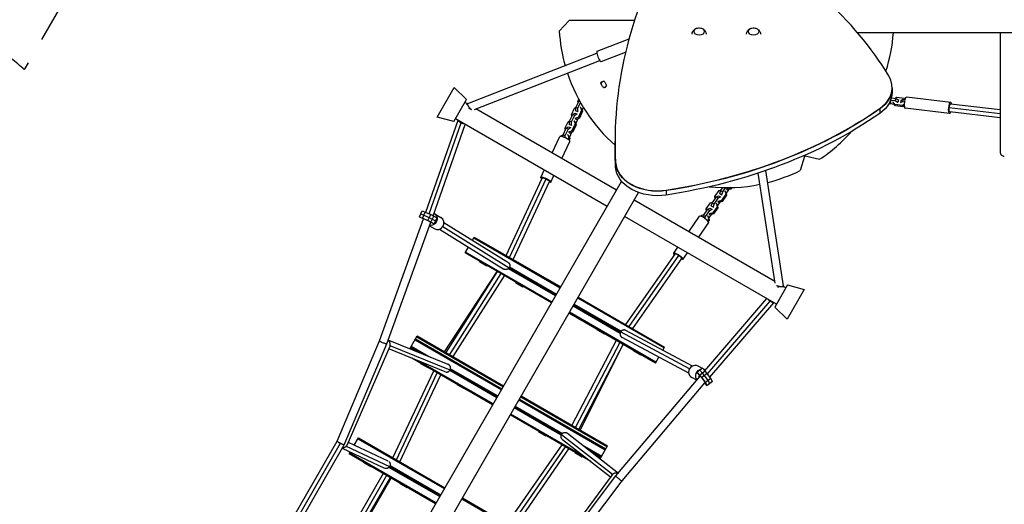
# Model space of a CAD drawing. Units: millimetres. Extents: x -5659 to 8475, y -6662 to 7930.
# Drawn here: x -223 to 2128, y 1381 to 2537 of the extents above; entities that cross this region are included whole.
import ezdxf

# ---------------------------------------------------------------- set-up
doc = ezdxf.new("R2010")
doc.units = ezdxf.units.MM
doc.header["$LTSCALE"] = 20
doc.linetypes.add('HIDDEN', pattern=[9.525, 6.35, -3.175])
doc.layers.add('2d', color=230, linetype='Continuous')
doc.layers.add('ASTM-BufferZone', color=240, linetype='HIDDEN')

msp = doc.modelspace()

# ---------------------------------------------------------------- linework, layer by layer
at = {"layer": '2d'}
for p, q in [((1089.4, 2535.6), (1065.4, 2509.9)), ((1245.3, 2535.6), (1089.4, 2535.6)), ((4103.4, 2506.4), (1777.6, 2506.4)), ((2118.2, 2506.4), (2118.2, 2221.6)), ((1155.9, 2462), (1232.1, 2491.7)), ((847.1, 2337.7), (1155.2, 2457.7)), ((1165.5, 2437.4), (1224, 2460.1)), ((862.8, 2323.4), (1162.1, 2440)), ((773.7, 2305.1), (814.6, 2375.9)), ((844, 2346.9), (814.6, 2375.9)), ((1169, 2377.7), (1165.7, 2384)), ((1174.2, 2388.3), (1177.4, 2382.2)), ((1860.3, 2375.1), (1860.3, 2375.8)), ((1860.3, 2374.7), (1860.3, 2364.1)), ((1858.5, 2350.8), (1868.8, 2349.6)), ((1867.5, 2349.8), (1871.4, 2352.2)), ((1871.4, 2352.2), (1889.3, 2350.1)), ((2000.3, 2340), (1894.4, 2352.4)), ((813.5, 2294.1), (844, 2346.9)), ((846.1, 2336.5), (840, 2340)), ((845, 2334.6), (846.5, 2337.1)), ((1102.2, 2326.7), (1105.5, 2328.4)), ((1105.1, 2320), (1105.2, 2327.7)), ((1105.2, 2327.7), (1112.8, 2344)), ((1105.2, 2327.7), (1110.1, 2326.1)), ((1109.8, 2343), (1111.9, 2347.6)), ((1110.9, 2339.9), (1109.8, 2343)), ((1110.1, 2326.1), (1116.4, 2339.6)), ((1112.8, 2344), (1113.6, 2344.5)), ((1112.8, 2344), (1114.1, 2343.6)), ((1115.4, 2328.6), (1116.4, 2328.3)), ((1118.8, 2325.9), (1116.4, 2328.3)), ((1116.4, 2328.3), (1118.9, 2321.5)), ((1119.1, 2334.1), (1118.1, 2334.4)), ((1119.5, 2334.2), (1119.1, 2334.1)), ((1120.2, 2333), (1119.1, 2334.1)), ((1123, 2328.3), (1120.1, 2322.3)), ((1120.8, 2331.9), (1120.5, 2332)), ((1857.2, 2338.3), (1851, 2334.3)), ((1865.5, 2334.9), (1854.1, 2336.3)), ((1856.3, 2341.2), (1854.3, 2340)), ((1856.5, 2342.3), (1856.3, 2341.2)), ((1857.2, 2338.3), (1856.3, 2341.2)), ((1856.9, 2345.7), (1867.5, 2344.5)), ((1857.5, 2339.3), (1857.2, 2338.3)), ((1862.5, 2340.5), (1862.8, 2341.6)), ((1867, 2334.7), (1862.5, 2340.5)), ((1863.5, 2337.5), (1862.5, 2340.5)), ((1867.9, 2331.7), (1863.5, 2337.5)), ((1884.8, 2332.6), (1867, 2334.7)), ((1867.9, 2331.7), (1867, 2334.7)), ((1868.8, 2349.6), (1867.5, 2344.5)), ((1867.5, 2344.5), (1874.2, 2340.8)), ((1885.8, 2329.6), (1867.9, 2331.7)), ((1868.8, 2349.6), (1875.5, 2346)), ((1875.5, 2346), (1874.2, 2340.8)), ((1874.2, 2340.8), (1874.4, 2340.2)), ((1875.5, 2346), (1875.7, 2345.4)), ((1881.7, 2345.2), (1880.4, 2340.1)), ((1880.4, 2340.1), (1885.2, 2342.4)), ((1880.6, 2339.5), (1880.4, 2340.1)), ((1881.7, 2345.2), (1886.5, 2347.5)), ((1889.3, 2335.4), (1884.8, 2332.6)), ((1885.8, 2329.6), (1884.8, 2332.6)), ((1886.5, 2347.5), (1885.2, 2342.4)), ((1885.2, 2342.4), (1889.9, 2341.8)), ((1889.3, 2331.8), (1885.8, 2329.6)), ((1886.5, 2347.5), (1891, 2347)), ((1889.3, 2350.1), (1891.2, 2347.6)), ((2118.2, 2322.3), (1999.9, 2336.2)), ((813.5, 2294.1), (773.7, 2305.1)), ((850.3, 2324.7), (851.5, 2326.8)), ((1202.4, 2130.8), (866.4, 2324.8)), ((1089.9, 2295), (1097.6, 2311.4)), ((1094.5, 2310.3), (1102.2, 2326.7)), ((1095.6, 2307.2), (1094.5, 2310.3)), ((1094.8, 2293.5), (1102.5, 2309.8)), ((1097.6, 2311.4), (1102.4, 2314.3)), ((1097.6, 2311.4), (1102.5, 2309.8)), ((1102.4, 2314.3), (1107.3, 2312.8)), ((1102.5, 2309.8), (1107.3, 2312.8)), ((1111.2, 2305.1), (1103.8, 2301.4)), ((1105.1, 2320), (1110, 2318.5)), ((1105.6, 2319.5), (1105.1, 2320)), ((1107.3, 2312.8), (1107.8, 2312.3)), ((1110, 2318.5), (1110.1, 2326.1)), ((1110.5, 2318), (1110, 2318.5)), ((1118.9, 2321.5), (1111.2, 2305.1)), ((1113.6, 2302.8), (1111.2, 2305.1)), ((1121.3, 2319.2), (1113.6, 2302.8)), ((1118.8, 2325.9), (1121.3, 2319.2)), ((1121.3, 2319.2), (1118.9, 2321.5)), ((1830.5, 2324.7), (1830.5, 2325.4)), ((1830.5, 2324.4), (1830.5, 2313.8)), ((1997.2, 2313.6), (1891.3, 2326.1)), ((2118.2, 2312.5), (1996.4, 2326.8)), ((2118.2, 2303.2), (1997.6, 2317.4)), ((746.9, 2077.9), (823.8, 2297.4)), ((755.1, 2074.1), (831.3, 2291.6)), ((764.2, 2069.7), (840.5, 2287.7)), ((1179.9, 2091.8), (817.5, 2301)), ((831.2, 2291.6), (831.8, 2292.8)), ((1079.2, 2277.6), (1086.9, 2294)), ((1082.3, 2278.7), (1087.1, 2281.6)), ((1086.9, 2294), (1090.2, 2295.7)), ((1087.1, 2281.6), (1092, 2280.1)), ((1089.8, 2287.3), (1089.9, 2295)), ((1089.8, 2287.3), (1094.7, 2285.8)), ((1090.3, 2286.9), (1089.8, 2287.3)), ((1089.9, 2295), (1094.8, 2293.5)), ((1094.7, 2285.8), (1094.8, 2293.5)), ((1095.2, 2285.3), (1094.7, 2285.8)), ((1103.6, 2288.8), (1095.9, 2272.5)), ((1106, 2286.5), (1098.3, 2270.1)), ((1100.2, 2295.9), (1101.2, 2295.6)), ((1103.6, 2293.3), (1101.2, 2295.6)), ((1101.2, 2295.6), (1103.6, 2288.8)), ((1103.8, 2301.4), (1102.8, 2301.7)), ((1103.6, 2293.3), (1106, 2286.5)), ((1106, 2286.5), (1103.6, 2288.8)), ((1106.2, 2299), (1103.8, 2301.4)), ((1110.2, 2301), (1104.9, 2289.6)), ((1106.2, 2299), (1105.2, 2299.3)), ((1113.6, 2302.8), (1106.2, 2299)), ((1048.7, 2219.5), (1066.9, 2258.3)), ((1070.4, 2258.7), (1071.6, 2261.3)), ((1071.6, 2261.3), (1075, 2263)), ((1074.6, 2262.3), (1082.3, 2278.7)), ((1074.6, 2262.3), (1079.5, 2260.8)), ((1074.6, 2257.6), (1074.6, 2262.3)), ((1080.3, 2274.5), (1079.2, 2277.6)), ((1079.5, 2260.8), (1087.2, 2277.2)), ((1079.5, 2255.6), (1079.5, 2260.8)), ((1082.3, 2278.7), (1087.2, 2277.2)), ((1084.9, 2263.3), (1085.9, 2262.9)), ((1088.3, 2260.6), (1085.9, 2262.9)), ((1085.9, 2262.9), (1088.3, 2256.2)), ((1087.2, 2277.2), (1092, 2280.1)), ((1088.6, 2268.7), (1087.6, 2269)), ((1088.3, 2260.6), (1090.7, 2253.8)), ((1095.9, 2272.5), (1088.6, 2268.7)), ((1091, 2266.3), (1088.6, 2268.7)), ((1095, 2268.4), (1089.6, 2256.9)), ((1091, 2266.3), (1090, 2266.6)), ((1098.3, 2270.1), (1091, 2266.3)), ((1092, 2280.1), (1092.5, 2279.6)), ((1098.3, 2270.1), (1095.9, 2272.5)), ((1071.8, 2206.2), (1090.9, 2247.1)), ((1088.3, 2256.2), (1086.4, 2251.9)), ((1090.7, 2253.8), (1088.3, 2256.2)), ((1090.7, 2253.8), (1089, 2250)), ((1198.7, 2246.1), (1198.7, 2246.8)), ((1198.7, 2245.8), (1198.7, 2235.2)), ((1651.2, 2211.2), (1640.9, 2177.6)), ((1650.1, 2213.2), (1651.2, 2211.2)), ((1651.9, 2214), (1652.9, 2212.2)), ((1652.9, 2212.2), (1687.2, 2204.3)), ((1200.1, 2196.4), (1200.1, 2197.1)), ((1200.1, 2196), (1200.1, 2185.4)), ((1021.5, 2161.1), (1029.6, 2178.6)), ((1045.5, 2149.9), (1052.7, 2165.3)), ((1580.7, 1908.9), (1540.5, 2171.2)), ((1600.9, 1902.4), (1558.8, 2177.4)), ((124.2, 263.4), (1214.4, 2151.6)), ((938.6, 1974.9), (1024.9, 2159.5)), ((947, 1970), (1034.5, 2157.4)), ((955.1, 1965.3), (1042.1, 2151.5)), ((165.2, 238), (1254.8, 2125.1)), ((1321.1, 2130), (1321.1, 2130.7)), ((1321.1, 2129.7), (1321.1, 2119.1)), ((1436.7, 2115.2), (1447, 2130)), ((1441, 2114.8), (1445.6, 2117.2)), ((1445.6, 2117.2), (1450.4, 2114.5)), ((1447, 2130), (1452.6, 2131.5)), ((1449.2, 2122.4), (1451.3, 2129.6)), ((1449.2, 2122.4), (1454, 2119.7)), ((1449.5, 2122), (1449.2, 2122.4)), ((1451.3, 2129.6), (1456.3, 2136.7)), ((1451.3, 2129.6), (1456.1, 2126.8)), ((1463.4, 2120.8), (1453.1, 2105.9)), ((1454, 2119.7), (1456.1, 2126.8)), ((1454.3, 2119.2), (1454, 2119.7)), ((1464.7, 2118.4), (1454.3, 2103.6)), ((1456.1, 2126.8), (1463, 2136.6)), ((1461, 2128.8), (1462, 2128.3)), ((1463.2, 2125.9), (1462, 2128.3)), ((1462, 2128.3), (1463.4, 2120.8)), ((1463.2, 2125.9), (1464.7, 2118.4)), ((1464.7, 2118.4), (1463.4, 2120.8)), ((1469.4, 2131.7), (1463.7, 2123.6)), ((1465.6, 2133.5), (1464.6, 2134)), ((1473.7, 2135.5), (1465.6, 2133.5)), ((1466.8, 2131.1), (1465.6, 2133.5)), ((1466.8, 2131.1), (1465.9, 2131.6)), ((1475, 2133.1), (1466.8, 2131.1)), ((1474.6, 2136.7), (1473.7, 2135.5)), ((1475, 2133.1), (1473.7, 2135.5)), ((1477.5, 2136.8), (1475, 2133.1)), ((1580.1, 1912.7), (1244.1, 2106.7)), ((1416, 2085.7), (1426.4, 2100.5)), ((1426.4, 2100.5), (1432, 2101.9)), ((1428.5, 2092.9), (1430.6, 2100)), ((1428.5, 2092.9), (1433.4, 2090.1)), ((1428.8, 2092.4), (1428.5, 2092.9)), ((1430.6, 2100), (1441, 2114.8)), ((1430.6, 2100), (1435.5, 2097.3)), ((1433.4, 2090.1), (1435.5, 2097.3)), ((1435.5, 2097.3), (1445.8, 2112.1)), ((1437.7, 2110.1), (1436.7, 2115.2)), ((1440.3, 2099.3), (1441.3, 2098.7)), ((1441, 2114.8), (1445.8, 2112.1)), ((1442.5, 2096.3), (1441.3, 2098.7)), ((1441.3, 2098.7), (1442.8, 2091.2)), ((1442.5, 2096.3), (1444, 2088.8)), ((1448.7, 2102.2), (1443, 2094)), ((1444.9, 2103.9), (1443.9, 2104.4)), ((1453.1, 2105.9), (1444.9, 2103.9)), ((1446.2, 2101.5), (1444.9, 2103.9)), ((1446.2, 2101.5), (1445.2, 2102.1)), ((1445.8, 2112.1), (1450.4, 2114.5)), ((1454.3, 2103.6), (1446.2, 2101.5)), ((1450.4, 2114.5), (1450.7, 2114)), ((1454.3, 2103.6), (1453.1, 2105.9)), ((731.5, 2067.2), (738.4, 2081.6)), ((734.9, 2074.4), (742.3, 2071.3)), ((738.4, 2081.6), (745.7, 2078.5)), ((738.8, 2064), (745.7, 2078.5)), ((742.3, 2071.3), (755.3, 2065.2)), ((745.7, 2078.5), (758.7, 2072.4)), ((751.8, 2057.9), (758.7, 2072.4)), ((758.7, 2072.4), (765.8, 2068.9)), ((758.9, 2054.4), (765.8, 2068.9)), ((765.8, 2068.9), (773.7, 2064.9)), ((766.8, 2075.2), (783, 2065.2)), ((1403.8, 2068.2), (1405.7, 2070.9)), ((1405.7, 2070.9), (1411.3, 2072.3)), ((1408.6, 2065.9), (1410, 2070.4)), ((1410, 2070.4), (1420.3, 2085.3)), ((1410, 2070.4), (1414.8, 2067.7)), ((1414.8, 2067.7), (1425.2, 2082.5)), ((1417, 2080.5), (1416, 2085.7)), ((1419.6, 2069.7), (1420.6, 2069.1)), ((1420.3, 2085.3), (1424.9, 2087.7)), ((1420.3, 2085.3), (1425.2, 2082.5)), ((1421.9, 2066.8), (1420.6, 2069.1)), ((1420.6, 2069.1), (1422.1, 2061.6)), ((1428, 2072.6), (1422.3, 2064.4)), ((1424.3, 2074.3), (1423.3, 2074.9)), ((1432.4, 2076.4), (1424.3, 2074.3)), ((1425.5, 2072), (1424.3, 2074.3)), ((1425.5, 2072), (1424.5, 2072.5)), ((1424.9, 2087.7), (1429.7, 2085)), ((1425.2, 2082.5), (1429.7, 2085)), ((1433.6, 2074), (1425.5, 2072)), ((1429.7, 2085), (1430, 2084.5)), ((1442.8, 2091.2), (1432.4, 2076.4)), ((1433.6, 2074), (1432.4, 2076.4)), ((1433.6, 2089.7), (1433.4, 2090.1)), ((1444, 2088.8), (1433.6, 2074)), ((1444, 2088.8), (1442.8, 2091.2)), ((636.4, 1771.1), (741.5, 2062.5)), ((654.1, 1764.2), (758.7, 2054.2)), ((731.5, 2067.2), (738.8, 2064)), ((733.7, 2065.8), (731.5, 2067.2)), ((741.3, 2062), (733.7, 2065.8)), ((738.8, 2064), (751.8, 2057.9)), ((739.2, 2063.5), (740.4, 2062.7)), ((743.2, 2061.8), (739.2, 2063.5)), ((740.4, 2062.7), (740.5, 2062.9)), ((740.4, 2062.7), (741.4, 2062.3)), ((751.6, 2057.9), (743.2, 2061.8)), ((764, 2051.6), (751.6, 2057.9)), ((751.8, 2057.9), (758.9, 2054.4)), ((755.3, 2065.2), (762.3, 2061.7)), ((755.6, 2045.7), (766.6, 2038.9)), ((758.4, 2053.4), (758.7, 2053.2)), ((758.9, 2054.4), (766.9, 2050.4)), ((762.3, 2061.7), (770.3, 2057.6)), ((765, 2051.1), (764, 2051.6)), ((767, 2050.3), (765, 2051.1)), ((766.9, 2050.4), (773.7, 2064.9)), ((766.9, 2050.4), (767, 2050.3)), ((767, 2050.3), (773.9, 2064.8)), ((770.3, 2057.6), (770.4, 2057.6)), ((773.7, 2064.9), (773.9, 2064.8)), ((790, 2053.8), (943, 1958.5)), ((1584, 1858.5), (1221.6, 2067.7)), ((1374.7, 2031.3), (1400.6, 2068.3)), ((1397.8, 2018), (1422.3, 2053.1)), ((1413.4, 2062.9), (1414.8, 2067.7)), ((1422.1, 2061.6), (1419.5, 2057.9)), ((1423.3, 2059.3), (1421.1, 2056.1)), ((1421.9, 2066.8), (1423.3, 2059.3)), ((1423.3, 2059.3), (1422.1, 2061.6)), ((779.9, 2037.6), (932.9, 1942.4)), ((787.8, 2044.3), (946.2, 1945.7)), ((858.1, 2011.3), (862.5, 2018.8)), ((861.2, 2016.7), (1067.7, 1897.5)), ((862.5, 2018.8), (1068.9, 1899.6)), ((840.5, 1980.7), (848.6, 1994.8)), ((1046.9, 1861.5), (840.5, 1980.7)), ((1048.2, 1863.7), (841.7, 1982.9)), ((1224.5, 1809.8), (1342.2, 1978.2)), ((1339.1, 1980.4), (1348.8, 1994.3)), ((1360.8, 1965.2), (1371.9, 1981)), ((875.1, 1960.7), (874.8, 1960.3)), ((874.8, 1960.3), (892.2, 1950.3)), ((1232.6, 1805.1), (1351, 1974.6)), ((1241, 1800.3), (1357.8, 1967.3)), ((791.5, 1745.2), (917.3, 1936.3)), ((917.6, 1936.2), (795, 1743.2)), ((925.8, 1931.4), (803.2, 1738.5)), ((892.4, 1950.7), (892.2, 1950.3)), ((933.2, 1942.2), (933.2, 1942.2)), ((1056.7, 1878.4), (944.2, 1943.3)), ((945.9, 1945.2), (1057.9, 1880.6)), ((946, 1945.4), (946, 1945.4)), ((947, 1947.5), (1059.2, 1882.7)), ((934.1, 1926.6), (811.5, 1733.7)), ((961.7, 1910.7), (961.4, 1910.3)), ((961.4, 1910.3), (978.8, 1900.3)), ((1610.5, 1904.4), (1580, 1851.6)), ((1610.5, 1904.4), (1650.3, 1893.4)), ((979, 1900.7), (978.8, 1900.3)), ((1588.1, 1898.7), (1589.3, 1900.8)), ((1599.3, 1899.1), (1600.8, 1901.6)), ((1606.5, 1897.5), (1600.4, 1901)), ((1650.3, 1893.4), (1609.4, 1822.6)), ((1100.9, 1858.6), (1213.1, 1793.9)), ((1109.4, 1873.4), (1315.9, 1754.2)), ((1110.7, 1875.5), (1317.1, 1756.3)), ((1413.1, 1699.9), (1561, 1871.8)), ((1419.6, 1692.1), (1568.9, 1865.7)), ((1425.1, 1684.7), (1577.7, 1862.1)), ((1569, 1865.6), (1569.7, 1866.8)), ((1295.1, 1718.2), (1088.7, 1837.4)), ((1296.4, 1720.4), (1089.9, 1839.6)), ((1098.4, 1854.3), (1210.8, 1789.4)), ((1099.7, 1856.5), (1211.7, 1791.8)), ((1580, 1851.6), (1609.4, 1822.6)), ((1156.6, 1798.2), (1156.3, 1797.8)), ((1156.3, 1797.8), (1173.6, 1787.8)), ((1173.9, 1788.2), (1173.6, 1787.8)), ((1211.8, 1792), (1211.8, 1792)), ((1376.5, 1704.4), (1211.9, 1792.2)), ((1383.6, 1711), (1224.6, 1795.9)), ((535.2, 1531.3), (636.4, 1771.1)), ((552.2, 1522.9), (654.1, 1764.2)), ((800.2, 1715), (657.3, 1773)), ((708.5, 1752.2), (726.3, 1782.9)), ((720.8, 1773.4), (927.3, 1654.2)), ((722, 1775.6), (928.5, 1656.4)), ((725, 1780.7), (931.5, 1661.5)), ((726.3, 1782.9), (932.7, 1663.7)), ((1201.5, 1772.3), (1095.7, 1569.6)), ((1209.8, 1767.5), (1104, 1564.8)), ((1215.4, 1779.3), (1215.4, 1779.3)), ((1374.7, 1694.2), (1215.7, 1779.1)), ((661.4, 1757.9), (558.2, 1521.7)), ((793.1, 1697.4), (658.8, 1751.9)), ((804.9, 1701.5), (661.9, 1759.5)), ((725.5, 1745.3), (709.8, 1754.4)), ((742.4, 1738.5), (711, 1756.6)), ((712.3, 1758.7), (759.2, 1731.7)), ((1217.9, 1762.8), (1112.2, 1560.1)), ((1115.6, 1558.1), (1218.2, 1762.6)), ((1243.2, 1748.2), (1242.9, 1747.8)), ((1242.9, 1747.8), (1260.2, 1737.8)), ((1312.8, 1748.8), (1317.1, 1756.3)), ((906.5, 1618.3), (713.8, 1729.6)), ((907.8, 1620.5), (730.6, 1722.7)), ((734.7, 1717.5), (734.4, 1717.1)), ((734.4, 1717.1), (751.8, 1707.1)), ((1260.5, 1738.2), (1260.2, 1737.8)), ((1295.1, 1718.2), (1303.3, 1732.3)), ((668.4, 1492.1), (766, 1699.4)), ((676.8, 1487.3), (774.3, 1694.6)), ((752, 1707.5), (751.8, 1707.1)), ((799.9, 1697.3), (799.9, 1697.3)), ((801.4, 1714.4), (801.4, 1714.4)), ((916.3, 1635.2), (803.9, 1700.1)), ((917.5, 1637.4), (805.3, 1702.2)), ((806, 1704.6), (918.8, 1639.5)), ((1407.7, 1705.7), (1395, 1696.1)), ((1395, 1696.1), (1395.8, 1693.8)), ((1395.1, 1696), (1395, 1696.1)), ((1407.8, 1705.6), (1395.1, 1696)), ((1401.1, 1689.5), (1395.1, 1696)), ((1395.8, 1693.8), (1396.5, 1692.9)), ((1396.5, 1692.9), (1405.8, 1682.8)), ((1407.1, 1705.2), (1397, 1710.7)), ((1413.8, 1699.1), (1401.1, 1689.5)), ((1401.5, 1700.8), (1401.3, 1700.9)), ((1407.4, 1694.3), (1401.5, 1700.8)), ((1418.8, 1693.2), (1406.1, 1683.6)), ((1412.5, 1688.4), (1407.4, 1694.3)), ((1407.8, 1705.6), (1407.7, 1705.7)), ((1413.8, 1699.1), (1407.8, 1705.6)), ((1413.8, 1701.7), (1409.1, 1704.2)), ((1418.8, 1693.2), (1413.8, 1699.1)), ((1427.3, 1681.5), (1418.8, 1693.2)), ((684.9, 1482.6), (782.5, 1689.9)), ((1200.8, 1448.6), (1402, 1686.9)), ((1215.6, 1436.7), (1413.1, 1670.6)), ((1393.8, 1677.2), (1382.4, 1683.3)), ((1400.1, 1685.2), (1397.8, 1686.4)), ((1401.2, 1686), (1400.1, 1685.2)), ((1400.4, 1684.9), (1400.1, 1685.2)), ((1406.1, 1683.6), (1401.1, 1689.5)), ((1405.8, 1682.8), (1411.2, 1675.3)), ((1414.6, 1671.9), (1406.1, 1683.6)), ((1411.2, 1675.3), (1413.5, 1671.4)), ((1421, 1676.7), (1412.5, 1688.4)), ((1412.6, 1670), (1416.4, 1665.9)), ((1413.5, 1671.4), (1412.7, 1671.8)), ((1427.3, 1681.5), (1414.6, 1671.9)), ((1418.7, 1664.7), (1414.6, 1671.9)), ((1431.4, 1674.3), (1418.7, 1664.7)), ((1425.1, 1669.5), (1421, 1676.7)), ((1431.4, 1674.3), (1427.3, 1681.5)), ((821.3, 1667.5), (821, 1667.1)), ((821, 1667.1), (838.4, 1657.1)), ((838.6, 1657.5), (838.4, 1657.1)), ((1416.4, 1665.9), (1418.7, 1664.7)), ((969, 1630.1), (1175.5, 1510.9)), ((970.2, 1632.3), (1176.7, 1513.1)), ((973.2, 1637.4), (1179.7, 1518.2)), ((974.5, 1639.6), (1180.9, 1520.4)), ((1070.3, 1546.2), (958, 1611.1)), ((1071.5, 1548.5), (959.2, 1613.3)), ((960.5, 1615.4), (1073.2, 1550.3)), ((1140.9, 1483), (948.2, 1594.2)), ((1126.6, 1494.1), (949.5, 1596.4)), ((1016.1, 1555), (1015.9, 1554.6)), ((1015.9, 1554.6), (1033.2, 1544.6)), ((405.8, 1307.2), (535.2, 1531.3)), ((561.4, 1529.1), (656.4, 1484.6)), ((575.8, 1522.3), (585.9, 1539.8)), ((584.6, 1537.6), (791.1, 1418.4)), ((585.9, 1539.8), (792.4, 1420.6)), ((1033.5, 1545), (1033.2, 1544.6)), ((1069.9, 1541.4), (1069.9, 1541.3)), ((1071.1, 1547.8), (1192.8, 1453)), ((1073.5, 1535.5), (1187.8, 1446.5)), ((1084, 1551.2), (1084, 1551.2)), ((1085.1, 1550.5), (1206.8, 1455.7)), ((413.9, 1302.3), (543.5, 1526.8)), ((421.6, 1296.7), (552.2, 1522.9)), ((547.5, 1514.6), (648.4, 1467.4)), ((557, 1519.7), (660.6, 1471.3)), ((563.9, 1501.7), (566.3, 1505.8)), ((576.1, 1522.9), (582.8, 1519.1)), ((941.5, 1334.5), (1072.2, 1522.6)), ((949.7, 1329.8), (1080.4, 1517.9)), ((958, 1324.9), (1088.7, 1513.1)), ((1102.7, 1505), (1102.5, 1504.6)), ((1102.5, 1504.6), (1119.8, 1494.6)), ((1120.1, 1523.3), (1167, 1496.2)), ((1165.7, 1494.1), (1134.4, 1512.1)), ((1163.2, 1489.7), (1180.9, 1520.4)), ((770.4, 1382.5), (563.9, 1501.7)), ((771.6, 1384.7), (565.1, 1503.9)), ((598.5, 1481.7), (598.3, 1481.3)), ((598.3, 1481.3), (615.6, 1471.3)), ((1120.1, 1495), (1119.8, 1494.6)), ((1164.5, 1491.9), (1148.7, 1501)), ((615.9, 1471.7), (615.6, 1471.3)), ((659.1, 1469.2), (780.1, 1399.4)), ((660.6, 1471.3), (781.4, 1401.5)), ((661.6, 1473.5), (782.6, 1403.7)), ((645.1, 1454.8), (527.1, 1250.4)), ((653.3, 1450.1), (535.3, 1245.7)), ((661.5, 1445.3), (543.5, 1240.9)), ((546.5, 1239.2), (664.5, 1443.6)), ((1191.7, 1451.7), (1038.7, 1244.2)), ((1042.7, 1239.7), (1200.8, 1448.6)), ((1058.6, 1229.2), (1215.6, 1436.7)), ((685.1, 1431.7), (684.9, 1431.3)), ((684.9, 1431.3), (702.2, 1421.3)), ((702.5, 1421.7), (702.2, 1421.3)), ((832.8, 1394.3), (1039.3, 1275.1)), ((834.1, 1396.5), (1040.6, 1277.3))]:
    msp.add_line(p, q, dxfattribs=at)
at = {"layer": '2d', "extrusion": (0, 0, -1)}
for centre, radius, start, end in [((-1399.5, 2500.7), 17, 85.9117, 94.0883), ((-1529.5, 2500.7), 17, 85.9117, 94.0883), ((-1169.9, 2386.1), 4.75, 332.9453, 152.9453), ((-1171.7, 2382.8), 8, 38.9002, 85.3312), ((-1173.2, 2380), 4.75, 151.9371, 331.5285)]:
    msp.add_arc(centre, radius, start, end, dxfattribs=at)
at = {"layer": '2d'}
for centre, radius, start, end in [((1464.5, 2536.6), 400, 183.8315, 195.7189), ((1464.5, 2536.6), 400, 342.2425, 355.6772), ((1464.5, 2536.6), 400, 198.4481, 228.3561), ((1171.7, 2382.8), 7, 78.092, 157.6766), ((1171.7, 2382.8), 7, 262.5378, 332.2441), ((1464.5, 2536.6), 400, 303.8315, 318.3885), ((1464.5, 2536.6), 400, 284.2811, 296.1685), ((1464.5, 2536.6), 400, 264.1523, 281.5519)]:
    msp.add_arc(centre, radius, start, end, dxfattribs=at)
for centre, major_axis, ratio, start_param, end_param in [((776.5, 2078.2), (-1170, 0), 0.707107, 3.545751, 4.073014), ((3011, 2246.8), (-1812.3, 0), 0.707107, -0.370636, 0.038818), ((1160.7, 2449.7), (-4.8, 12.3), 0.240709, 0, 3.141593), ((1760.3, 2375.8), (100, 0), 0.707107, -0.792278, 0.404158), ((1892.8, 2339.3), (1.5, 13.2), 0.244841, 0, 3.141593), ((1102.5, 2847.4), (1036.8, 0), 0.707107, -1.35834, -0.792278), ((1078.9, 2252.7), (-12, 5.6), 0.222464, 3.141593, 6.283185), ((2128.1, 2221.6), (0, 10), 0.988128, 1.570796, 3.141593), ((1300, 2199.9), (100, 0), 0.707107, 3.180411, 4.924845), ((1411.4, 2060.7), (-10.9, 7.6), 0.222464, 3.141593, 6.283185), ((774.8, 2052), (8.2, 13.2), 0.977426, 3.141593, 6.283185), ((1350, 1972.8), (-7.79, 5.44), 0.222464, -1.551506, 0), ((1350, 1972.8), (-7.79, 5.44), 0.222464, 3.141593, 4.731679), ((1389.7, 1697), (7.3, 13.7), 0.977426, 0, 3.141593)]:
    msp.add_ellipse(centre, major_axis=major_axis, ratio=ratio, start_param=start_param, end_param=end_param, dxfattribs=at)
at = {"layer": '2d', "extrusion": (0, 0, -1)}
for centre, major_axis, ratio, start_param, end_param in [((1399.5, 2509.2), (-12.3, 0), 0.707107, 3.141593, 9.424778), ((1529.5, 2509.2), (-12.3, 0), 0.707107, 3.141593, 9.424778), ((1760.3, 2375.1), (-100, 0), 0.707107, 3.141593, 3.933871), ((1760.3, 2374.7), (100, 0), 0.707107, -0.0025, 0.792278), ((1760.3, 2364.1), (-100, 0), 0.707107, 3.141593, 3.933871), ((1998.7, 2326.8), (1.5, 13.2), 0.244841, 2.370258, 7.05452), ((1998.7, 2326.8), (1.11, 9.44), 0.244841, 4.683612, 6.283185), ((1102.5, 2846.7), (1036.8, 0), 0.707107, 0.792278, 1.35834), ((1102.5, 2846.3), (1036.8, 0), 0.707107, 0.792278, 1.35834), ((1102.5, 2835.7), (1036.8, 0), 0.707107, 0.792278, 1.35834), ((1998.7, 2326.8), (1.11, 9.44), 0.244841, 3.141593, 4.683612), ((3011, 2246.1), (1812.3, 0), 0.707107, 3.102775, 3.141593), ((3011, 2245.8), (1812.3, 0), 0.707107, 3.102775, 3.141731), ((3011, 2235.2), (1812.3, 0), 0.707107, 3.102775, 3.141593), ((1300, 2199.1), (100, 0), 0.707107, 1.35834, 3.102775), ((1300, 2198.8), (100, 0), 0.707107, 1.35834, 3.102775), ((1300, 2188.2), (100, 0), 0.707107, 1.35834, 3.102775), ((1033.5, 2155.5), (-12, 5.6), 0.222464, -0.771334, 3.912927), ((1033.5, 2155.5), (-8.61, 4.02), 0.222464, 0, 1.590086), ((1033.5, 2155.5), (-8.61, 4.02), 0.222464, 1.590086, 3.141593), ((758.6, 2062.1), (8.2, 13.2), 0.977426, -0.046244, 0.84034), ((758.6, 2062.1), (8.2, 13.2), 0.977426, 0.863171, 2.748016), ((1350, 1972.8), (-10.9, 7.6), 0.222464, -0.771334, 3.912927), ((1406.5, 1688), (7.3, 13.7), 0.977426, 3.535169, 5.657468), ((1406.5, 1688), (7.3, 13.7), 0.977426, -0.257877, 0.046244)]:
    msp.add_ellipse(centre, major_axis=major_axis, ratio=ratio, start_param=start_param, end_param=end_param, dxfattribs=at)
at = {"layer": '2d'}
for points, knots in [([(1382.6, 2502.6), (1382.7, 2503.7), (1382.9, 2504.8), (1383.7, 2507.6), (1384.5, 2509.1), (1386.3, 2511.9), (1387.4, 2513), (1389.6, 2514.9), (1390.7, 2515.6), (1392.9, 2516.7), (1394, 2517.1), (1395.2, 2517.4), (1395.3, 2517.4), (1395.5, 2517.5)], [0.104865, 0.104865, 0.104865, 0.104865, 0.24275, 0.24275, 0.478659, 0.478659, 0.730749, 0.730749, 0.982838, 0.982838, 1.234928, 1.234928, 1.276846, 1.276846, 1.276846, 1.276846]), ([(1403.5, 2517.5), (1404.5, 2517.2), (1405.6, 2516.9), (1407.7, 2515.9), (1408.8, 2515.2), (1411, 2513.5), (1412.1, 2512.5), (1414.1, 2509.8), (1415, 2508.2), (1416, 2505.2), (1416.3, 2503.9), (1416.4, 2502.6)], [1.93456, 1.93456, 1.93456, 1.93456, 2.186649, 2.186649, 2.438739, 2.438739, 2.690828, 2.690828, 2.942918, 2.942918, 3.106541, 3.106541, 3.106541, 3.106541]), ([(1512.6, 2502.6), (1512.7, 2503.7), (1512.9, 2504.8), (1513.7, 2507.6), (1514.5, 2509.1), (1516.3, 2511.9), (1517.4, 2513), (1519.6, 2514.9), (1520.7, 2515.6), (1522.9, 2516.7), (1524, 2517.1), (1525.2, 2517.4), (1525.3, 2517.4), (1525.5, 2517.5)], [0.104865, 0.104865, 0.104865, 0.104865, 0.24275, 0.24275, 0.478659, 0.478659, 0.730749, 0.730749, 0.982838, 0.982838, 1.234928, 1.234928, 1.276846, 1.276846, 1.276846, 1.276846]), ([(1533.5, 2517.5), (1534.5, 2517.2), (1535.6, 2516.9), (1537.7, 2515.9), (1538.8, 2515.2), (1541, 2513.5), (1542.1, 2512.5), (1544.1, 2509.8), (1545, 2508.2), (1546, 2505.2), (1546.3, 2503.9), (1546.4, 2502.6)], [1.93456, 1.93456, 1.93456, 1.93456, 2.186649, 2.186649, 2.438739, 2.438739, 2.690828, 2.690828, 2.942918, 2.942918, 3.106541, 3.106541, 3.106541, 3.106541])]:
    msp.add_open_spline(points, degree=3, knots=knots, dxfattribs=at)
for points, weights in [([(847.1, 2337.7), (844.8, 2336.8), (846.7, 2331.9), (851.5, 2326.8)], [1, 0.746061191746, 0.746061191746, 1]), ([(851.5, 2326.8), (852.8, 2325.3), (854.3, 2324.1), (855.7, 2323.2)], [1, 0.934345714943, 0.898809217333, 0.893390507171]), ([(824.4, 2297.1), (825.3, 2295.1), (828.1, 2293.1), (831.2, 2291.6)], [0.526708170675, 0.583149282822, 0.740913225931, 1]), ([(831.2, 2291.6), (831.2, 2291.6), (831.2, 2291.6), (831.3, 2291.6)], [1, 0.99998695318, 0.99998695318, 1]), ([(831.3, 2291.6), (833.1, 2290.7), (835.2, 2290), (837.1, 2289.7)], [1, 0.825366654074, 0.69676650947, 0.614199566191]), ([(943.5, 1958.1), (947.7, 1955.1), (948.7, 1950.1), (946.2, 1945.7)], [0.960725157167, 0.805218923704, 0.818310537982, 1]), ([(933.2, 1942.2), (933.1, 1942.2), (933, 1942.3), (932.9, 1942.4)], [1, 0.995206836087, 0.99053100975, 0.985972520988]), ([(946.2, 1945.7), (943.4, 1940.9), (938, 1939.4), (933.2, 1942.2)], [1, 0.80527274012, 0.80527274012, 1]), ([(1589.3, 1900.8), (1587.4, 1901.2), (1585.6, 1901.9), (1584.1, 1902.6)], [1, 0.934345714943, 0.898809217333, 0.893390507171]), ([(1600.9, 1902.4), (1601.3, 1900), (1596.1, 1899.2), (1589.3, 1900.8)], [1, 0.746061191746, 0.746061191746, 1]), ([(1568.9, 1865.7), (1567.3, 1866.9), (1565.6, 1868.3), (1564.4, 1869.8)], [1, 0.825366654074, 0.69676650947, 0.614199566191]), ([(1569, 1865.6), (1569, 1865.7), (1569, 1865.7), (1568.9, 1865.7)], [1, 0.99998695318, 0.99998695318, 1]), ([(1577.1, 1862.4), (1575, 1862.2), (1571.8, 1863.7), (1569, 1865.6)], [0.526708170675, 0.583149282822, 0.740913225931, 1]), ([(1211.9, 1792.2), (1209.1, 1787.4), (1210.6, 1782), (1215.4, 1779.3)], [1, 0.80527274012, 0.80527274012, 1]), ([(1224, 1796.2), (1219.3, 1798.3), (1214.4, 1796.6), (1211.9, 1792.2)], [0.960725157167, 0.805218923704, 0.818310537982, 1]), ([(636.4, 1771.1), (635.7, 1769.1), (653.3, 1762.2), (654.1, 1764.2)], [1, 0.335322955856, 0.335322955856, 1]), ([(654.1, 1764.2), (654.1, 1764.2), (654.1, 1764.2), (654.1, 1764.2)], [1, 0.999997031045, 0.999997031045, 1]), ([(661.9, 1759.5), (662.9, 1763.7), (661.6, 1769.2), (657.2, 1772.6)], [1, 0.707029121615, 0.555604011149, 0.545724668604]), ([(1215.4, 1779.3), (1215.5, 1779.2), (1215.6, 1779.1), (1215.7, 1779.1)], [1, 0.995206836087, 0.99053100975, 0.985972520988]), ([(661.4, 1757.9), (661.6, 1758.4), (661.8, 1758.9), (661.9, 1759.5)], [1, 0.997269448982, 0.997269448982, 1]), ([(793.8, 1697.1), (798.3, 1695.7), (802.6, 1697.5), (804.9, 1701.5)], [0.924813121693, 0.807325143655, 0.832387436423, 1]), ([(801.4, 1714.4), (801, 1714.6), (800.6, 1714.8), (800.2, 1715)], [1, 0.980944989471, 0.96373233385, 0.948362033139]), ([(804.9, 1701.5), (807.6, 1706.3), (806.2, 1711.6), (801.4, 1714.4)], [1, 0.806549867353, 0.806549867353, 1]), ([(1071.1, 1547.8), (1073.9, 1552.6), (1079.2, 1554), (1084, 1551.2)], [1, 0.806549867353, 0.806549867353, 1]), ([(535.2, 1531.3), (535.1, 1531.1), (538.5, 1529.2), (543.5, 1526.8)], [1, 0.805968505614, 0.805968505614, 1]), ([(1072.8, 1536), (1069.4, 1539.2), (1068.8, 1543.8), (1071.1, 1547.8)], [0.924813121689, 0.807325143655, 0.832387436425, 1]), ([(1084, 1551.2), (1084.4, 1551), (1084.8, 1550.8), (1085.1, 1550.5)], [1, 0.980944989471, 0.96373233385, 0.948362033139]), ([(543.5, 1526.8), (548.5, 1524.3), (552.1, 1522.7), (552.2, 1522.9)], [1, 0.803503981469, 0.803503981469, 1]), ([(557, 1519.7), (555.1, 1517.2), (551.9, 1515.3), (547.9, 1515.4)], [1, 0.772726308352, 0.633309588161, 0.581749839427]), ([(558.2, 1521.7), (557.9, 1521), (557.5, 1520.4), (557, 1519.7)], [1, 0.995333508534, 0.995333508534, 1]), ([(658.3, 1483.4), (662.7, 1480), (662.7, 1474.9), (660.6, 1471.3)], [0.502750329989, 0.525511265723, 0.691261155727, 1]), ([(660.6, 1471.3), (658.6, 1467.9), (654.7, 1465.4), (649.8, 1466.9)], [1, 0.706870769235, 0.542637169932, 0.507299202092]), ([(660.6, 1471.3), (660.6, 1471.3), (660.6, 1471.3), (660.6, 1471.3)], [1, 0.999999998546, 0.999999998546, 1]), ([(1191.7, 1451.7), (1192, 1452.2), (1192.4, 1452.6), (1192.8, 1453)], [1, 0.997269448982, 0.997269448982, 1]), ([(1192.8, 1453), (1196, 1456), (1201.3, 1457.6), (1206.6, 1455.4)], [1, 0.707029121615, 0.555604011149, 0.545724668604]), ([(1215.6, 1436.7), (1214.2, 1435.1), (1199.5, 1446.9), (1200.8, 1448.6)], [1, 0.335322955856, 0.335322955856, 1]), ([(1200.8, 1448.6), (1200.8, 1448.6), (1200.8, 1448.6), (1200.8, 1448.6)], [1, 0.999997031045, 0.999997031045, 1])]:
    msp.add_rational_spline(points, weights, degree=3, dxfattribs=at)
at = {"layer": 'ASTM-BufferZone', "flags": 128}
msp.add_lwpolyline([(758.6, -2555.9, 1.023378), (1165.8, -4318.4, -0.271387), (2059.8, -4575.4, 0.010561), (2086.9, -4602.6, 0.303516), (3063.5, -4866.5, -0.285513), (4009.2, -5088.7, 0.101935), (4315.6, -5291.1), (5280.2, -5677.1, 0.229992), (6073.3, -5620.3), (6224.2, -5533.2, 0.229992), (6669.9, -4874.8), (6817.9, -3846.4, 0.168198), (6705.3, -3261.7), (5662.3, -1455.2, 1.035006), (7059.5, -307.3, 0.557389), (7184.5, 1235.6), (6870.6, 1466.8, 0.119801), (6473.9, 1632.7), (5976.8, 2493.9), (6888.5, 4073.1, 0.244831), (7226.5, 4843, 0.090213), (7186.4, 5166.3, 0.17966), (6802.5, 5670.2), (6762.9, 6132, 0.974026), (4953, 6125.5, 0.10774), (4692.1, 5838.7), (3883.4, 4438.1, -0.450752), (2532.3, 4163.9, 0.50273), (1138.6, 3755.6, 0.283322), (298.6, 3302.1), (-211.7, 2418.4, 0.181331), (-810, 2642.8), (-2119, 2642.8, 0.268585), (-2908.2, 2185.9), (-3405.7, 1319.4, 0.975569), (-4301.7, -251.9), (-3752.9, -634.8), (-2908.2, -2105.9, 0.269227), (-2116.8, -2562.8), (758.6, -2555.9)], format="xyb", close=True, dxfattribs=at)

doc.saveas('drawing.dxf')
